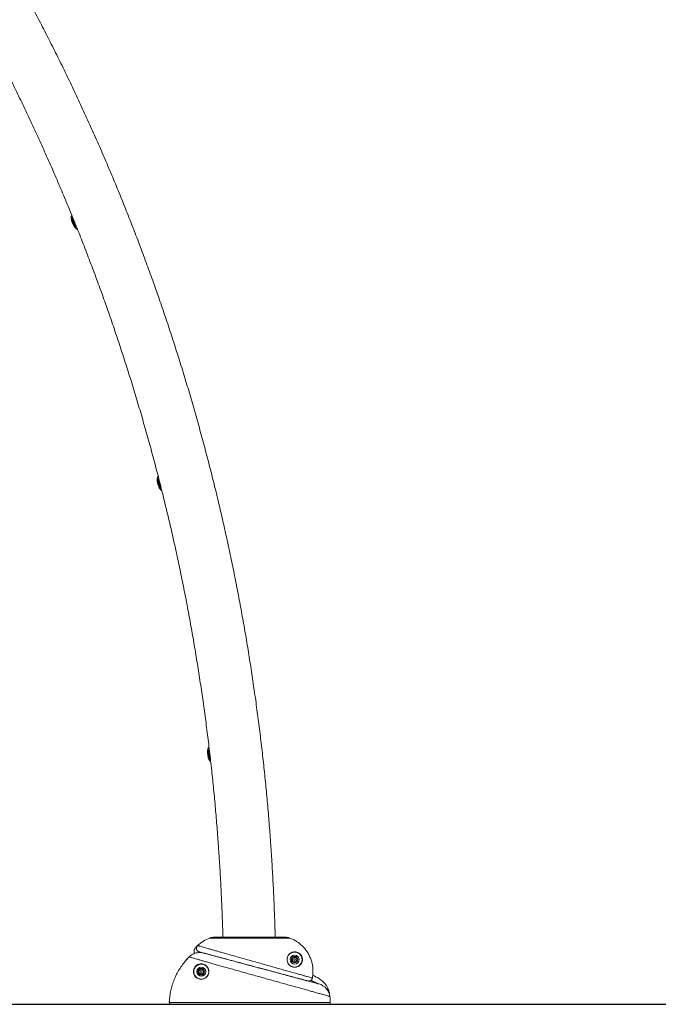
# Model space of a CAD drawing. Units: inches. Extents: x -40048 to 17066, y -171 to 339.
# Drawn here: x -46 to -4, y -113 to -47 of the extents above; entities that cross this region are included whole.
import ezdxf

# ---------------------------------------------------------------- set-up
doc = ezdxf.new("R2010")
doc.units = ezdxf.units.IN
doc.header["$LTSCALE"] = 1.5
doc.header["$MEASUREMENT"] = 0
doc.linetypes.add('SLD-Solid', pattern=[0])

msp = doc.modelspace()

# ---------------------------------------------------------------- linework, layer by layer
at = {"color": 7, "linetype": 'Continuous', "lineweight": 18}
for p, q in [((-42.885, -60.721), (-42.913, -60.733)), ((-42.671, -61.276), (-42.662, -61.272)), ((-37.134, -78.194), (-37.154, -78.2)), ((-33.756, -96.338), (-33.769, -96.34)), ((-28.681, -108.878), (-33.424, -108.878)), ((-28.674, -108.878), (-28.681, -108.878)), ((-34.201, -109.922), (-34.214, -109.923)), ((-35.286, -110.379), (-35.341, -110.443)), ((-28.222, -110.429), (-28.179, -110.254)), ((-28.092, -110.553), (-28.222, -110.429)), ((-28.179, -110.254), (-28.006, -110.203)), ((-27.919, -110.503), (-28.092, -110.553)), ((-28.006, -110.203), (-27.876, -110.328)), ((-27.876, -110.328), (-27.919, -110.503)), ((-34.458, -111.269), (-34.452, -111.089)), ((-34.305, -111.365), (-34.458, -111.269)), ((-34.452, -111.089), (-34.293, -111.005)), ((-34.146, -111.28), (-34.305, -111.365)), ((-34.293, -111.005), (-34.14, -111.1)), ((-34.14, -111.1), (-34.146, -111.28)), ((-26.827, -111.392), (-26.827, -111.394)), ((-26.865, -111.629), (-26.861, -111.612)), ((-25.74, -112.551), (-25.741, -112.55)), ((-36.438, -113.174), (-36.441, -113.242)), ((-36.312, -113.372), (-36.316, -113.372)), ((-25.782, -113.372), (-36.312, -113.372))]:
    msp.add_line(p, q, dxfattribs=at)
at = {"color": 8, "linetype": 'Continuous', "lineweight": 18}
for p, q in [((-28.38, -108.931), (-33.724, -108.931)), ((-28.374, -108.931), (-28.376, -108.931)), ((-35.254, -110.354), (-35.285, -110.38)), ((-36.437, -113.242), (-25.657, -113.242))]:
    msp.add_line(p, q, dxfattribs=at)
at = {"linetype": 'SLD-Solid', "lineweight": 30}
msp.add_line((-255.936, -113.372), (284.615, -113.372), dxfattribs=at)
at = {"color": 8, "linetype": 'Continuous', "lineweight": 18, "flags": 128}
for points in [[(-42.929, -60.608), (-42.94, -60.604), (-42.965, -60.603), (-42.984, -60.615), (-42.997, -60.639), (-43.003, -60.675), (-43.003, -60.722), (-42.996, -60.778), (-42.982, -60.841), (-42.962, -60.909), (-42.937, -60.981), (-42.907, -61.053), (-42.873, -61.124), (-42.837, -61.19), (-42.8, -61.251), (-42.762, -61.304), (-42.725, -61.347), (-42.69, -61.38), (-42.659, -61.4), (-42.632, -61.407), (-42.61, -61.402), (-42.61, -61.402)], [(-37.167, -78.065), (-37.191, -78.064), (-37.212, -78.076), (-37.228, -78.102), (-37.24, -78.14), (-37.246, -78.189), (-37.246, -78.247), (-37.241, -78.314), (-37.231, -78.385), (-37.215, -78.46), (-37.195, -78.536), (-37.171, -78.61), (-37.144, -78.68), (-37.115, -78.744), (-37.085, -78.8), (-37.054, -78.845), (-37.023, -78.879), (-36.995, -78.9), (-36.968, -78.908), (-36.953, -78.906)], [(-33.772, -96.201), (-33.792, -96.201), (-33.814, -96.214), (-33.834, -96.24), (-33.85, -96.279), (-33.863, -96.329), (-33.872, -96.39), (-33.875, -96.458), (-33.875, -96.531), (-33.869, -96.608), (-33.86, -96.686), (-33.846, -96.762), (-33.828, -96.834), (-33.808, -96.9), (-33.785, -96.957), (-33.76, -97.004), (-33.734, -97.038), (-33.708, -97.06), (-33.683, -97.068), (-33.673, -97.068)]]:
    msp.add_lwpolyline(points, dxfattribs=at)
at = {"color": 7, "linetype": 'Continuous', "lineweight": 18, "flags": 128}
for points in [[(-42.883, -60.722), (-42.905, -60.714), (-42.924, -60.718), (-42.937, -60.734), (-42.944, -60.762), (-42.944, -60.801), (-42.938, -60.848), (-42.925, -60.903), (-42.906, -60.961), (-42.883, -61.022), (-42.855, -61.082), (-42.825, -61.139), (-42.793, -61.189), (-42.761, -61.232), (-42.731, -61.264), (-42.703, -61.286), (-42.68, -61.295), (-42.664, -61.293)], [(-42.876, -60.74), (-42.882, -60.737), (-42.904, -60.731), (-42.921, -60.738), (-42.931, -60.758), (-42.936, -60.789), (-42.933, -60.83), (-42.924, -60.88), (-42.909, -60.935), (-42.888, -60.993), (-42.863, -61.052), (-42.835, -61.109), (-42.804, -61.161), (-42.773, -61.205), (-42.743, -61.241), (-42.715, -61.265), (-42.691, -61.277), (-42.672, -61.276), (-42.658, -61.262), (-42.657, -61.261)], [(-42.866, -60.764), (-42.872, -60.758), (-42.882, -60.75), (-42.89, -60.751), (-42.893, -60.761), (-42.891, -60.778), (-42.885, -60.799), (-42.875, -60.822), (-42.863, -60.843), (-42.851, -60.859), (-42.841, -60.867), (-42.834, -60.866), (-42.831, -60.856), (-42.831, -60.853)], [(-42.728, -61.108), (-42.73, -61.116), (-42.739, -61.127), (-42.753, -61.124), (-42.772, -61.109), (-42.793, -61.082), (-42.814, -61.046), (-42.833, -61.007), (-42.847, -60.966), (-42.855, -60.93), (-42.857, -60.903), (-42.851, -60.886), (-42.839, -60.882), (-42.822, -60.891), (-42.811, -60.902)], [(-42.7, -61.21), (-42.71, -61.187), (-42.721, -61.166), (-42.733, -61.15), (-42.744, -61.142), (-42.751, -61.143), (-42.754, -61.153), (-42.752, -61.17), (-42.746, -61.192), (-42.737, -61.215), (-42.725, -61.236), (-42.713, -61.251), (-42.702, -61.259), (-42.695, -61.258), (-42.692, -61.248), (-42.694, -61.231), (-42.7, -61.21)], [(-37.137, -78.184), (-37.147, -78.181), (-37.166, -78.185), (-37.182, -78.202), (-37.192, -78.231), (-37.198, -78.271), (-37.198, -78.321), (-37.193, -78.378), (-37.182, -78.44), (-37.167, -78.504), (-37.147, -78.567), (-37.125, -78.626), (-37.1, -78.679), (-37.074, -78.724), (-37.048, -78.758), (-37.023, -78.78), (-37.001, -78.79), (-36.989, -78.789)], [(-37.132, -78.202), (-37.148, -78.199), (-37.166, -78.206), (-37.179, -78.227), (-37.188, -78.259), (-37.191, -78.303), (-37.189, -78.354), (-37.181, -78.412), (-37.169, -78.474), (-37.152, -78.536), (-37.131, -78.595), (-37.107, -78.649), (-37.083, -78.696), (-37.057, -78.733), (-37.033, -78.758), (-37.01, -78.771), (-36.994, -78.771)], [(-37.134, -78.218), (-37.137, -78.219), (-37.141, -78.229), (-37.142, -78.247), (-37.138, -78.27), (-37.132, -78.294), (-37.123, -78.316), (-37.113, -78.333), (-37.104, -78.341), (-37.099, -78.341)], [(-37.031, -78.61), (-37.037, -78.614), (-37.051, -78.611), (-37.068, -78.595), (-37.086, -78.566), (-37.102, -78.529), (-37.115, -78.487), (-37.123, -78.445), (-37.127, -78.408), (-37.124, -78.378), (-37.116, -78.361), (-37.104, -78.356), (-37.09, -78.365)], [(-37.01, -78.701), (-37.016, -78.676), (-37.025, -78.654), (-37.035, -78.638), (-37.044, -78.63), (-37.052, -78.631), (-37.056, -78.641), (-37.057, -78.659), (-37.053, -78.682), (-37.047, -78.706), (-37.038, -78.728), (-37.028, -78.745), (-37.019, -78.753), (-37.011, -78.752), (-37.007, -78.741), (-37.006, -78.723), (-37.01, -78.701)], [(-33.757, -96.323), (-33.763, -96.321), (-33.783, -96.325), (-33.801, -96.343), (-33.816, -96.373), (-33.826, -96.414), (-33.833, -96.466), (-33.836, -96.524), (-33.833, -96.587), (-33.827, -96.653), (-33.816, -96.718), (-33.801, -96.779), (-33.784, -96.833), (-33.764, -96.879), (-33.743, -96.914), (-33.721, -96.937), (-33.7, -96.947), (-33.691, -96.947)], [(-33.755, -96.341), (-33.767, -96.34), (-33.786, -96.347), (-33.802, -96.368), (-33.815, -96.402), (-33.824, -96.446), (-33.829, -96.5), (-33.829, -96.559), (-33.825, -96.622), (-33.816, -96.686), (-33.803, -96.747), (-33.787, -96.803), (-33.769, -96.851), (-33.748, -96.889), (-33.727, -96.915), (-33.706, -96.928), (-33.694, -96.929)], [(-33.707, -96.764), (-33.712, -96.766), (-33.726, -96.763), (-33.741, -96.746), (-33.754, -96.717), (-33.765, -96.679), (-33.773, -96.636), (-33.776, -96.593), (-33.774, -96.554), (-33.767, -96.524), (-33.757, -96.506), (-33.744, -96.502), (-33.741, -96.503)], [(-33.754, -96.359), (-33.758, -96.361), (-33.764, -96.371), (-33.767, -96.39), (-33.767, -96.413), (-33.764, -96.438), (-33.758, -96.46), (-33.75, -96.477), (-33.742, -96.486), (-33.738, -96.486)], [(-33.696, -96.855), (-33.699, -96.831), (-33.705, -96.808), (-33.713, -96.791), (-33.721, -96.783), (-33.729, -96.784), (-33.735, -96.795), (-33.738, -96.813), (-33.738, -96.836), (-33.734, -96.861), (-33.728, -96.884), (-33.721, -96.9), (-33.713, -96.909), (-33.705, -96.908), (-33.699, -96.897), (-33.696, -96.879), (-33.696, -96.855)], [(-34.542, -109.436), (-34.591, -109.485), (-34.693, -109.593)]]:
    msp.add_lwpolyline(points, dxfattribs=at)
at = {"color": 7, "linetype": 'Continuous', "lineweight": 18}
for centre, radius in [((-28.049, -110.378), 0.297), ((-28.049, -110.378), 0.219), ((-28.049, -110.378), 0.0625), ((-34.299, -111.185), 0.297), ((-34.299, -111.185), 0.219), ((-34.299, -111.185), 0.0625)]:
    msp.add_circle(centre, radius, dxfattribs=at)
for centre, radius, start, end in [((-34.37, -109.618), 0.25, 133.38381, 254.9997), ((-32.909, -111.162), 2.375, 110.05986, 133.41299), ((-33.424, -109.753), 0.875, 90, 110.05986), ((-28.674, -109.753), 0.875, 69.94014, 90), ((-28.049, -110.378), 0.156, 166.22384, 226.22384), ((-28.049, -110.378), 0.156, 106.22384, 166.22384), ((-28.049, -110.378), 0.156, 226.22384, 286.22384), ((-28.049, -110.378), 0.156, 46.22384, 106.22384), ((-28.049, -110.378), 0.156, 286.22384, 346.22384), ((-28.049, -110.378), 0.156, 346.22384, 46.22384), ((-34.299, -111.185), 0.156, 117.99112, 177.99112), ((-34.299, -111.185), 0.156, 177.99112, 237.99112), ((-34.299, -111.185), 0.156, 237.99112, 297.99112), ((-34.299, -111.185), 0.156, 57.99112, 117.99112), ((-34.299, -111.185), 0.156, 297.99112, 357.99112), ((-34.299, -111.185), 0.156, 357.99112, 57.99112), ((-26.682, -112.972), 1, 7.21108, 74.99999), ((-30.219, -113.418), 4.565, 7.14397, 10.97254), ((-25.782, -113.247), 0.125, 270, 2.20339), ((-30.219, -113.418), 4.565, 2.20339, 7.18798)]:
    msp.add_arc(centre, radius, start, end, dxfattribs=at)
for points, knots in [([(-29.349, -108.878), (-29.357, -108.597), (-29.375, -107.884), (-29.419, -106.737), (-29.478, -105.439), (-29.549, -104.142), (-29.632, -102.845), (-29.727, -101.549), (-29.834, -100.254), (-29.953, -98.961), (-30.083, -97.668), (-30.225, -96.377), (-30.379, -95.088), (-30.545, -93.8), (-30.722, -92.513), (-30.911, -91.229), (-31.112, -89.947), (-31.324, -88.666), (-31.548, -87.388), (-31.784, -86.112), (-32.031, -84.839), (-32.29, -83.568), (-32.561, -82.3), (-32.843, -81.034), (-33.136, -79.772), (-33.442, -78.512), (-33.758, -77.256), (-34.086, -76.003), (-34.425, -74.753), (-34.776, -73.507), (-35.138, -72.264), (-35.511, -71.025), (-35.896, -69.79), (-36.292, -68.558), (-36.699, -67.331), (-37.117, -66.108), (-37.547, -64.889), (-37.987, -63.675), (-38.438, -62.465), (-38.901, -61.259), (-39.374, -60.058), (-39.859, -58.863), (-40.354, -57.672), (-40.86, -56.486), (-41.377, -55.305), (-41.904, -54.13), (-42.443, -52.959), (-42.992, -51.795), (-43.551, -50.636), (-44.121, -49.482), (-44.702, -48.335), (-45.293, -47.193), (-45.894, -46.057), (-46.505, -44.928), (-47.127, -43.804), (-47.759, -42.687), (-48.402, -41.576), (-49.054, -40.472), (-49.716, -39.375), (-50.389, -38.284), (-51.071, -37.2), (-51.763, -36.123), (-52.465, -35.053), (-53.176, -33.99), (-53.898, -32.934), (-54.628, -31.885), (-55.369, -30.844), (-56.119, -29.811), (-56.878, -28.785), (-57.646, -27.766), (-58.424, -26.756), (-59.211, -25.753), (-60.007, -24.759), (-60.812, -23.772), (-61.626, -22.793), (-62.449, -21.823), (-63.28, -20.861), (-64.121, -19.908), (-64.97, -18.963), (-65.827, -18.026), (-66.693, -17.099), (-67.495, -16.255), (-68.011, -15.724), (-68.232, -15.496)], [0, 0, 0, 0, 0.008057, 0.020496, 0.032936, 0.045375, 0.057815, 0.070254, 0.082694, 0.095133, 0.107572, 0.120012, 0.132451, 0.144891, 0.15733, 0.16977, 0.182209, 0.194648, 0.207088, 0.219527, 0.231966, 0.244405, 0.256844, 0.269284, 0.281723, 0.294162, 0.306601, 0.31904, 0.331479, 0.343918, 0.356357, 0.368796, 0.381234, 0.393673, 0.406112, 0.418551, 0.430989, 0.443428, 0.455866, 0.468305, 0.480743, 0.493182, 0.50562, 0.518058, 0.530496, 0.542934, 0.555372, 0.56781, 0.580248, 0.592686, 0.605124, 0.617562, 0.629999, 0.642437, 0.654874, 0.667312, 0.679749, 0.692186, 0.704623, 0.71706, 0.729497, 0.741934, 0.754371, 0.766808, 0.779244, 0.791681, 0.804117, 0.816554, 0.82899, 0.841426, 0.853862, 0.866298, 0.878734, 0.89117, 0.903605, 0.916041, 0.928476, 0.940912, 0.953347, 0.965782, 0.978217, 0.990652, 1, 1, 1, 1]), ([(-70.738, -17.939), (-70.587, -18.095), (-70.144, -18.55), (-69.418, -19.311), (-68.562, -20.224), (-67.715, -21.146), (-66.876, -22.076), (-66.046, -23.015), (-65.225, -23.962), (-64.413, -24.918), (-63.609, -25.881), (-62.814, -26.853), (-62.028, -27.833), (-61.251, -28.821), (-60.484, -29.817), (-59.725, -30.821), (-58.976, -31.832), (-58.237, -32.851), (-57.506, -33.878), (-56.785, -34.911), (-56.074, -35.953), (-55.373, -37.001), (-54.681, -38.056), (-53.998, -39.119), (-53.326, -40.188), (-52.664, -41.264), (-52.011, -42.347), (-51.369, -43.437), (-50.736, -44.533), (-50.114, -45.635), (-49.502, -46.744), (-48.9, -47.858), (-48.308, -48.979), (-47.727, -50.106), (-47.156, -51.239), (-46.596, -52.378), (-46.046, -53.522), (-45.507, -54.672), (-44.978, -55.827), (-44.46, -56.987), (-43.953, -58.153), (-43.456, -59.324), (-42.971, -60.5), (-42.496, -61.681), (-42.032, -62.866), (-41.579, -64.057), (-41.137, -65.251), (-40.706, -66.451), (-40.286, -67.654), (-39.877, -68.862), (-39.48, -70.074), (-39.093, -71.29), (-38.718, -72.51), (-38.354, -73.733), (-38.001, -74.961), (-37.66, -76.192), (-37.33, -77.426), (-37.011, -78.663), (-36.704, -79.904), (-36.408, -81.148), (-36.124, -82.395), (-35.851, -83.644), (-35.59, -84.896), (-35.34, -86.151), (-35.102, -87.409), (-34.876, -88.668), (-34.661, -89.931), (-34.458, -91.195), (-34.266, -92.461), (-34.086, -93.729), (-33.918, -94.999), (-33.761, -96.27), (-33.617, -97.543), (-33.484, -98.818), (-33.362, -100.093), (-33.253, -101.37), (-33.155, -102.648), (-33.069, -103.927), (-32.995, -105.207), (-32.932, -106.487), (-32.883, -107.711), (-32.86, -108.508), (-32.85, -108.878)], [0, 0, 0, 0, 0.006589, 0.019189, 0.031788, 0.044388, 0.056987, 0.069586, 0.082185, 0.094784, 0.107383, 0.119981, 0.13258, 0.145178, 0.157777, 0.170375, 0.182973, 0.195571, 0.208169, 0.220767, 0.233365, 0.245962, 0.25856, 0.271157, 0.283755, 0.296352, 0.308949, 0.321546, 0.334143, 0.34674, 0.359337, 0.371934, 0.38453, 0.397127, 0.409723, 0.42232, 0.434916, 0.447512, 0.460108, 0.472704, 0.4853, 0.497896, 0.510492, 0.523088, 0.535684, 0.548279, 0.560875, 0.573471, 0.586066, 0.598661, 0.611257, 0.623852, 0.636447, 0.649043, 0.661638, 0.674233, 0.686828, 0.699423, 0.712018, 0.724613, 0.737208, 0.749803, 0.762397, 0.774992, 0.787587, 0.800182, 0.812776, 0.825371, 0.837966, 0.85056, 0.863155, 0.875749, 0.888344, 0.900938, 0.913533, 0.926127, 0.938722, 0.951316, 0.963911, 0.976505, 0.989099, 1, 1, 1, 1]), ([(-42.959, -60.534), (-42.96, -60.534), (-42.97, -60.54), (-42.985, -60.559), (-43.001, -60.589), (-43.01, -60.626), (-43.013, -60.673), (-43.009, -60.729), (-42.998, -60.793), (-42.981, -60.861), (-42.959, -60.931), (-42.932, -61.002), (-42.902, -61.073), (-42.868, -61.141), (-42.832, -61.207), (-42.794, -61.267), (-42.756, -61.32), (-42.717, -61.366), (-42.677, -61.404), (-42.639, -61.429), (-42.611, -61.442), (-42.596, -61.443), (-42.593, -61.443)], [0, 0, 0, 0, 0.00247, 0.042266, 0.083204, 0.130349, 0.187188, 0.24902, 0.308752, 0.366849, 0.424058, 0.480803, 0.537336, 0.593834, 0.650417, 0.707255, 0.764583, 0.822794, 0.88261, 0.945344, 0.992045, 1, 1, 1, 1]), ([(-37.183, -78.003), (-37.191, -78.01), (-37.209, -78.024), (-37.227, -78.055), (-37.241, -78.093), (-37.25, -78.143), (-37.253, -78.203), (-37.25, -78.27), (-37.242, -78.341), (-37.229, -78.414), (-37.212, -78.489), (-37.191, -78.563), (-37.166, -78.635), (-37.139, -78.703), (-37.109, -78.766), (-37.077, -78.823), (-37.044, -78.871), (-37.009, -78.909), (-36.977, -78.936), (-36.953, -78.945), (-36.943, -78.949)], [0, 0, 0, 0, 0.038715, 0.082712, 0.134052, 0.194259, 0.25644, 0.316671, 0.375573, 0.433744, 0.491533, 0.54917, 0.606825, 0.664612, 0.722734, 0.781475, 0.841315, 0.903112, 0.959429, 1, 1, 1, 1]), ([(-33.779, -96.147), (-33.786, -96.152), (-33.804, -96.164), (-33.825, -96.193), (-33.845, -96.232), (-33.861, -96.283), (-33.872, -96.344), (-33.878, -96.411), (-33.88, -96.483), (-33.877, -96.559), (-33.87, -96.635), (-33.859, -96.712), (-33.845, -96.786), (-33.827, -96.857), (-33.805, -96.922), (-33.781, -96.981), (-33.754, -97.032), (-33.724, -97.072), (-33.696, -97.099), (-33.675, -97.109), (-33.668, -97.112)], [0, 0, 0, 0, 0.035459, 0.081572, 0.135599, 0.197434, 0.25973, 0.320231, 0.37957, 0.438268, 0.49664, 0.554898, 0.6132, 0.671682, 0.73056, 0.790156, 0.85101, 0.914067, 0.968146, 1, 1, 1, 1]), ([(-28.38, -108.931), (-28.42, -108.918), (-28.518, -108.886), (-28.621, -108.881), (-28.681, -108.878)], [0, 0, 0, 0, 0.4087094, 1, 1, 1, 1]), ([(-26.861, -111.612), (-26.848, -111.534), (-26.821, -111.368), (-26.814, -111.111), (-26.834, -110.844), (-26.884, -110.582), (-26.964, -110.327), (-27.072, -110.082), (-27.206, -109.851), (-27.366, -109.637), (-27.549, -109.442), (-27.734, -109.283), (-27.932, -109.146), (-28.139, -109.027), (-28.3, -108.963), (-28.38, -108.931)], [0, 0, 0, 0, 0.070611, 0.150087, 0.229817, 0.309294, 0.388762, 0.468484, 0.547952, 0.627437, 0.707176, 0.786662, 0.845245, 0.922624, 1, 1, 1, 1]), ([(-34.142, -109.938), (-34.197, -109.926), (-34.307, -109.902), (-34.476, -109.902), (-34.644, -109.928), (-34.791, -109.978), (-34.916, -110.043), (-35.019, -110.113), (-35.08, -110.169), (-35.111, -110.198)], [0, 0, 0, 0, 0.158543, 0.321692, 0.480248, 0.643399, 0.762737, 0.880445, 1, 1, 1, 1]), ([(-34.692, -109.595), (-34.692, -109.595), (-34.706, -109.608), (-34.729, -109.642), (-34.758, -109.698), (-34.777, -109.761), (-34.782, -109.827), (-34.776, -109.89), (-34.764, -109.938), (-34.752, -109.962), (-34.749, -109.969)], [0, 0, 0, 0, 0.002356, 0.158912, 0.308506, 0.468548, 0.623541, 0.777113, 0.933676, 1, 1, 1, 1]), ([(-27.184, -111.802), (-27.196, -111.799), (-27.22, -111.793), (-27.289, -111.774), (-27.382, -111.749), (-27.5, -111.718), (-27.638, -111.681), (-27.798, -111.638), (-27.979, -111.589), (-28.18, -111.535), (-28.396, -111.478), (-28.626, -111.416), (-28.874, -111.35), (-29.134, -111.28), (-29.402, -111.208), (-29.679, -111.134), (-29.966, -111.057), (-30.26, -110.978), (-30.554, -110.899), (-30.851, -110.82), (-31.151, -110.739), (-31.45, -110.659), (-31.744, -110.58), (-32.034, -110.503), (-32.317, -110.427), (-32.593, -110.353), (-32.856, -110.282), (-33.108, -110.215), (-33.344, -110.152), (-33.562, -110.093), (-33.76, -110.04), (-33.936, -109.993), (-34.088, -109.952), (-34.213, -109.919), (-34.311, -109.893), (-34.381, -109.874), (-34.426, -109.862), (-34.432, -109.86), (-34.435, -109.859)], [0, 0, 0, 0, 0.02777, 0.055541, 0.084079, 0.112616, 0.1397, 0.166784, 0.194609, 0.222433, 0.248884, 0.275333, 0.302512, 0.329689, 0.355773, 0.381856, 0.408672, 0.435489, 0.461603, 0.487716, 0.514589, 0.541463, 0.568155, 0.594849, 0.622357, 0.649864, 0.677746, 0.705629, 0.734405, 0.763181, 0.792272, 0.821363, 0.851385, 0.881408, 0.910626, 0.939844, 0.969922, 1, 1, 1, 1]), ([(-34.142, -109.938), (-34.133, -109.94), (-34.116, -109.945), (-34.053, -109.962), (-33.968, -109.984), (-33.856, -110.015), (-33.718, -110.051), (-33.559, -110.094), (-33.377, -110.143), (-33.172, -110.198), (-32.947, -110.258), (-32.706, -110.323), (-32.448, -110.392), (-32.173, -110.465), (-31.884, -110.543), (-31.586, -110.623), (-31.279, -110.705), (-30.962, -110.79), (-30.639, -110.876), (-30.317, -110.963), (-29.993, -111.05), (-29.669, -111.136), (-29.348, -111.222), (-29.036, -111.306), (-28.733, -111.387), (-28.438, -111.466), (-28.157, -111.542), (-27.893, -111.612), (-27.647, -111.678), (-27.417, -111.74), (-27.188, -111.801), (-26.969, -111.86), (-26.788, -111.908), (-26.652, -111.945), (-26.553, -111.971), (-26.479, -111.991), (-26.437, -112.002), (-26.419, -112.007), (-26.424, -112.006), (-26.424, -112.006)], [0, 0, 0, 0, 0.0314575, 0.0583553, 0.085253, 0.1129092, 0.1405649, 0.1671465, 0.1937275, 0.2210607, 0.2483932, 0.2748304, 0.3012668, 0.3284618, 0.355657, 0.3821282, 0.4085991, 0.4358412, 0.4630834, 0.4897205, 0.5163576, 0.5437795, 0.5712012, 0.598025, 0.624849, 0.6524652, 0.6800812, 0.7069027, 0.7337249, 0.7613246, 0.7889242, 0.8237459, 0.8589751, 0.8861832, 0.9133917, 0.9413929, 0.9693946, 0.9965025, 1, 1, 1, 1]), ([(-27.585, -110.191), (-27.589, -110.183), (-27.605, -110.144), (-27.649, -110.072), (-27.717, -110.001), (-27.784, -109.952), (-27.869, -109.908), (-27.977, -109.878), (-28.104, -109.876), (-28.223, -109.905), (-28.333, -109.961), (-28.418, -110.035), (-28.48, -110.12), (-28.518, -110.198), (-28.54, -110.277), (-28.552, -110.362), (-28.546, -110.468), (-28.513, -110.572), (-28.461, -110.668), (-28.401, -110.738), (-28.333, -110.792), (-28.266, -110.831), (-28.189, -110.861), (-28.095, -110.88), (-27.991, -110.879), (-27.881, -110.854), (-27.78, -110.805), (-27.692, -110.735), (-27.621, -110.646), (-27.577, -110.553), (-27.553, -110.461), (-27.547, -110.385), (-27.552, -110.314), (-27.563, -110.253), (-27.578, -110.211), (-27.585, -110.191)], [0, 0, 0, 0, 0.0063058, 0.0305146, 0.0586242, 0.0798114, 0.1017027, 0.1483654, 0.1980051, 0.2489579, 0.2967773, 0.3457435, 0.3767928, 0.4085447, 0.429093, 0.4501474, 0.4797854, 0.5094345, 0.5266681, 0.5575172, 0.5771037, 0.597218, 0.6239951, 0.651426, 0.6907571, 0.7311514, 0.773286, 0.816326, 0.8568799, 0.8984152, 0.9243548, 0.9508676, 0.9672627, 0.9840566, 1, 1, 1, 1]), ([(-27.207, -109.859), (-27.206, -109.857), (-27.205, -109.855), (-27.199, -109.865), (-27.197, -109.868)], [0, 0, 0, 0, 0.7031429, 1, 1, 1, 1]), ([(-35.111, -110.198), (-35.199, -110.291), (-35.375, -110.477), (-35.609, -110.784), (-35.818, -111.107), (-35.999, -111.447), (-36.15, -111.801), (-36.271, -112.167), (-36.361, -112.542), (-36.406, -112.837), (-36.429, -113.071), (-36.434, -113.177), (-36.437, -113.242)], [0, 0, 0, 0, 0.113025, 0.226451, 0.339879, 0.452902, 0.565925, 0.679351, 0.792776, 0.905798, 0.942585, 1, 1, 1, 1]), ([(-35.221, -110.314), (-35.229, -110.321), (-35.251, -110.341), (-35.271, -110.364), (-35.285, -110.38)], [0, 0, 0, 0, 0.34649, 1, 1, 1, 1]), ([(-34.675, -110.855), (-34.685, -110.867), (-34.72, -110.91), (-34.765, -110.994), (-34.791, -111.085), (-34.8, -111.165), (-34.798, -111.25), (-34.777, -111.346), (-34.727, -111.452), (-34.651, -111.548), (-34.554, -111.62), (-34.448, -111.666), (-34.35, -111.685), (-34.256, -111.685), (-34.16, -111.669), (-34.071, -111.634), (-33.996, -111.584), (-33.947, -111.542), (-33.892, -111.48), (-33.857, -111.423), (-33.821, -111.34), (-33.801, -111.263), (-33.797, -111.171), (-33.806, -111.088), (-33.829, -111.006), (-33.875, -110.912), (-33.946, -110.823), (-34.045, -110.748), (-34.157, -110.7), (-34.265, -110.682), (-34.364, -110.686), (-34.441, -110.703), (-34.508, -110.729), (-34.57, -110.763), (-34.628, -110.805), (-34.662, -110.842), (-34.675, -110.855)], [0, 0, 0, 0, 0.011476, 0.039497, 0.070021, 0.091979, 0.113964, 0.155484, 0.197064, 0.246448, 0.295814, 0.333552, 0.371234, 0.397347, 0.423419, 0.457203, 0.474218, 0.491212, 0.504533, 0.53343, 0.53864, 0.572564, 0.595259, 0.617988, 0.648898, 0.679848, 0.728456, 0.777115, 0.824103, 0.871038, 0.899978, 0.928857, 0.946475, 0.964057, 0.98665, 1, 1, 1, 1]), ([(-27.559, -110.178), (-27.551, -110.2), (-27.535, -110.242), (-27.524, -110.306), (-27.519, -110.379), (-27.525, -110.457), (-27.548, -110.553), (-27.579, -110.611), (-27.598, -110.646)], [0, 0, 0, 0, 0.113371, 0.229175, 0.348202, 0.53011, 0.716859, 1, 1, 1, 1]), ([(-26.855, -110.721), (-26.854, -110.727), (-26.846, -110.764), (-26.842, -110.797), (-26.844, -110.815), (-26.844, -110.817)], [0, 0, 0, 0, 0.144075, 0.907871, 1, 1, 1, 1]), ([(-33.802, -111.268), (-33.809, -111.303), (-33.821, -111.361), (-33.861, -111.439), (-33.899, -111.496), (-33.944, -111.547), (-33.995, -111.59), (-34.063, -111.636), (-34.112, -111.653), (-34.142, -111.664)], [0, 0, 0, 0, 0.2079647, 0.3354188, 0.4627779, 0.5621096, 0.6886094, 0.8152234, 1, 1, 1, 1]), ([(-26.834, -111.435), (-26.833, -111.429), (-26.828, -111.415), (-26.828, -111.401), (-26.828, -111.392)], [0, 0, 0, 0, 0.39755, 1, 1, 1, 1]), ([(-25.739, -112.551), (-25.743, -112.527), (-25.755, -112.468), (-25.784, -112.379), (-25.823, -112.284), (-25.869, -112.195), (-25.922, -112.112), (-25.98, -112.033), (-26.044, -111.959), (-26.114, -111.887), (-26.193, -111.816), (-26.285, -111.744), (-26.396, -111.666), (-26.525, -111.586), (-26.668, -111.507), (-26.771, -111.454), (-26.828, -111.427), (-26.834, -111.425)], [0, 0, 0, 0, 0.03375, 0.084658, 0.135834, 0.187667, 0.240706, 0.295727, 0.35381, 0.416459, 0.485787, 0.564844, 0.658015, 0.769968, 0.882957, 0.987972, 1, 1, 1, 1]), ([(-27.184, -111.802), (-27.184, -111.802), (-27.183, -111.802), (-27.182, -111.803), (-27.178, -111.804), (-27.166, -111.807), (-27.125, -111.814), (-27.057, -111.812), (-26.976, -111.781), (-26.918, -111.732), (-26.882, -111.68), (-26.87, -111.644), (-26.865, -111.629)], [0, 0, 0, 0, 0.001408, 0.003682, 0.011054, 0.033175, 0.100102, 0.348244, 0.574252, 0.750362, 0.893689, 1, 1, 1, 1]), ([(-36.437, -113.242), (-36.437, -113.253), (-36.436, -113.278), (-36.42, -113.315), (-36.392, -113.346), (-36.355, -113.368), (-36.327, -113.371), (-36.312, -113.372)], [0, 0, 0, 0, 0.161301, 0.370898, 0.580583, 0.790307, 1, 1, 1, 1])]:
    msp.add_open_spline(points, degree=3, knots=knots, dxfattribs=at)
at = {"color": 8, "linetype": 'Continuous', "lineweight": 18}
for points, knots in [([(-34.541, -109.436), (-34.541, -109.436), (-34.547, -109.435), (-34.529, -109.44), (-34.488, -109.452), (-34.415, -109.473), (-34.314, -109.502), (-34.184, -109.54), (-34.027, -109.585), (-33.843, -109.638), (-33.636, -109.697), (-33.408, -109.762), (-33.162, -109.832), (-32.896, -109.908), (-32.587, -109.996), (-32.231, -110.097), (-31.826, -110.211), (-31.41, -110.329), (-30.988, -110.448), (-30.565, -110.567), (-30.144, -110.686), (-29.731, -110.802), (-29.331, -110.915), (-28.946, -111.024), (-28.581, -111.126), (-28.242, -111.222), (-27.931, -111.31), (-27.652, -111.388), (-27.41, -111.457), (-27.207, -111.514), (-27.047, -111.559), (-26.933, -111.591), (-26.877, -111.607), (-26.865, -111.611), (-26.861, -111.612)], [0, 0, 0, 0, 0.000407, 0.029256, 0.058206, 0.087154, 0.115999, 0.144855, 0.173822, 0.202784, 0.231633, 0.259407, 0.287291, 0.315171, 0.342941, 0.378498, 0.414173, 0.449728, 0.484544, 0.519472, 0.554289, 0.589056, 0.623932, 0.658701, 0.69392, 0.729248, 0.76447, 0.800484, 0.83661, 0.872628, 0.909592, 0.946669, 0.983635, 1, 1, 1, 1]), ([(-34.692, -109.594), (-34.691, -109.593), (-34.679, -109.569), (-34.648, -109.548), (-34.604, -109.533), (-34.602, -109.532)], [0, 0, 0, 0, 0.067453, 0.957764, 1, 1, 1, 1]), ([(-34.299, -109.896), (-34.307, -109.897), (-34.327, -109.9), (-34.342, -109.904), (-34.351, -109.907)], [0, 0, 0, 0, 0.413574, 1, 1, 1, 1]), ([(-27.598, -110.646), (-27.62, -110.678), (-27.666, -110.743), (-27.759, -110.815), (-27.863, -110.866), (-27.977, -110.893), (-28.084, -110.894), (-28.183, -110.874), (-28.261, -110.844), (-28.331, -110.803), (-28.402, -110.746), (-28.464, -110.673), (-28.519, -110.575), (-28.552, -110.466), (-28.558, -110.357), (-28.547, -110.268), (-28.524, -110.187), (-28.485, -110.106), (-28.422, -110.018), (-28.334, -109.941), (-28.221, -109.882), (-28.097, -109.852), (-27.966, -109.853), (-27.851, -109.885), (-27.76, -109.933), (-27.689, -109.986), (-27.621, -110.06), (-27.579, -110.13), (-27.562, -110.17), (-27.559, -110.178)], [0, 0, 0, 0, 0.0483154, 0.0971433, 0.1470527, 0.1927361, 0.2395828, 0.270817, 0.3027389, 0.3257208, 0.3492521, 0.3856053, 0.40598, 0.4410534, 0.4759918, 0.5000233, 0.5247301, 0.5607816, 0.5978122, 0.653086, 0.7098977, 0.7673694, 0.8262875, 0.880452, 0.9074852, 0.9354415, 0.9639015, 0.992542, 1, 1, 1, 1]), ([(-25.691, -112.847), (-25.69, -112.847), (-25.685, -112.848), (-25.706, -112.842), (-25.757, -112.828), (-25.845, -112.804), (-25.967, -112.77), (-26.103, -112.732), (-26.24, -112.694), (-26.366, -112.658), (-26.504, -112.62), (-26.682, -112.57), (-26.904, -112.508), (-27.183, -112.43), (-27.488, -112.345), (-27.814, -112.254), (-28.156, -112.159), (-28.514, -112.058), (-28.889, -111.954), (-29.275, -111.846), (-29.664, -111.737), (-30.058, -111.626), (-30.458, -111.514), (-30.857, -111.403), (-31.247, -111.293), (-31.631, -111.185), (-32.01, -111.079), (-32.376, -110.975), (-32.724, -110.877), (-33.056, -110.783), (-33.372, -110.694), (-33.668, -110.61), (-33.937, -110.533), (-34.183, -110.464), (-34.404, -110.4), (-34.598, -110.345), (-34.762, -110.298), (-34.896, -110.26), (-35, -110.23), (-35.08, -110.207), (-35.1, -110.201), (-35.111, -110.198)], [0, 0, 0, 0, 0.002169, 0.03008, 0.057306, 0.084533, 0.112559, 0.140586, 0.158023, 0.17546, 0.193103, 0.210746, 0.237612, 0.264477, 0.292125, 0.319773, 0.34665, 0.373527, 0.401199, 0.428872, 0.455549, 0.482226, 0.509691, 0.537156, 0.563624, 0.59009, 0.61733, 0.64457, 0.670923, 0.697277, 0.724387, 0.751497, 0.77789, 0.804283, 0.831418, 0.858553, 0.885163, 0.911773, 0.939123, 0.966472, 1, 1, 1, 1]), ([(-34.697, -110.836), (-34.684, -110.822), (-34.649, -110.784), (-34.589, -110.74), (-34.525, -110.706), (-34.455, -110.679), (-34.376, -110.661), (-34.273, -110.657), (-34.161, -110.675), (-34.045, -110.725), (-33.943, -110.802), (-33.869, -110.895), (-33.822, -110.992), (-33.798, -111.077), (-33.79, -111.163), (-33.789, -111.224), (-33.799, -111.26), (-33.802, -111.268)], [0, 0, 0, 0, 0.031248, 0.083993, 0.1248, 0.165683, 0.232282, 0.299024, 0.406862, 0.514823, 0.626639, 0.738341, 0.809702, 0.880974, 0.933643, 0.986236, 1, 1, 1, 1]), ([(-34.142, -111.664), (-34.152, -111.668), (-34.193, -111.686), (-34.264, -111.694), (-34.361, -111.695), (-34.463, -111.675), (-34.572, -111.628), (-34.672, -111.553), (-34.751, -111.454), (-34.802, -111.344), (-34.824, -111.244), (-34.826, -111.156), (-34.819, -111.089), (-34.803, -111.024), (-34.777, -110.954), (-34.74, -110.889), (-34.707, -110.849), (-34.697, -110.836)], [0, 0, 0, 0, 0.020602, 0.081029, 0.141551, 0.228502, 0.315581, 0.42924, 0.54295, 0.6388, 0.73451, 0.785397, 0.836223, 0.875839, 0.915385, 0.973079, 1, 1, 1, 1]), ([(-26.827, -111.376), (-26.826, -111.38), (-26.823, -111.386), (-26.826, -111.39), (-26.827, -111.392)], [0, 0, 0, 0, 0.605653, 1, 1, 1, 1]), ([(-26.469, -111.994), (-26.496, -111.98), (-26.594, -111.932), (-26.762, -111.857), (-26.913, -111.796), (-26.972, -111.773)], [0, 0, 0, 0, 0.190791, 0.684359, 1, 1, 1, 1]), ([(-25.741, -112.55), (-25.743, -112.536), (-25.749, -112.499), (-25.798, -112.43), (-25.868, -112.357), (-25.935, -112.307), (-25.96, -112.289)], [0, 0, 0, 0, 0.187851, 0.494398, 0.809877, 1, 1, 1, 1])]:
    msp.add_open_spline(points, degree=3, knots=knots, dxfattribs=at)

doc.saveas('drawing.dxf')
